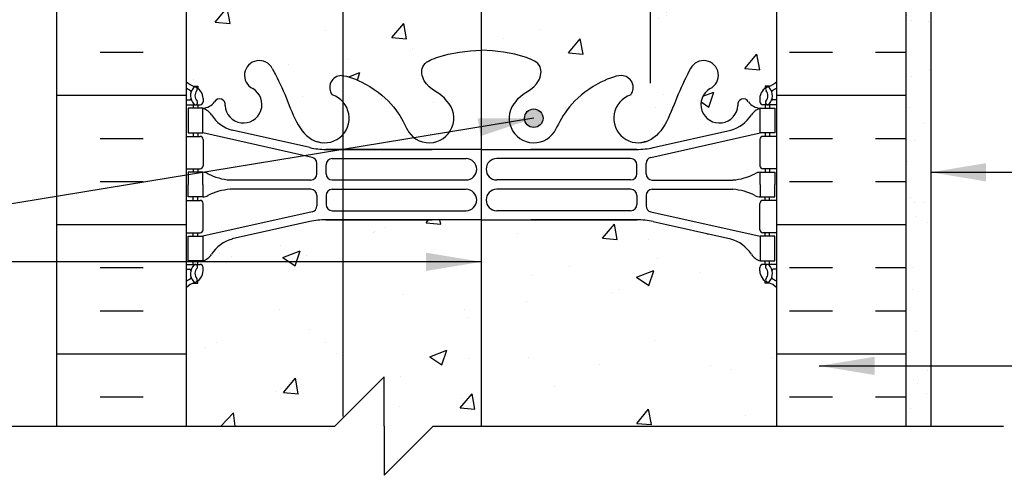
# Model space of a CAD drawing. Units: inches. Extents: x 100.8 to 158.5, y 81.8 to 152.6.
# Drawn here: x 120.9 to 140.9, y 98.3 to 107.5 of the extents above; entities that cross this region are included whole.
import ezdxf

# ---------------------------------------------------------------- set-up
doc = ezdxf.new("R2010")
doc.units = ezdxf.units.IN
doc.header["$LTSCALE"] = 0.5
doc.header["$MEASUREMENT"] = 0
for name, color, linetype in [('HATCH', 12, 'Continuous'), ('line25', 2, 'Continuous'), ('LINE3', 3, 'Continuous'), ('LINE50', 5, 'Continuous'), ('LINE9', 9, 'Continuous'), ('TEXT', 4, 'Continuous'), ('Web_Edge', 9, 'Continuous')]:
    doc.layers.add(name, color=color, linetype=linetype)
doc.styles.add('DIM', font='romans.shx', dxfattribs={"width": 0.7})
doc.dimstyles.new('ext_12', dxfattribs={"dimscale": 12, "dimtxt": 0.09375, "dimasz": 0.09375, "dimexe": 0.09375, "dimexo": 0.0625, "dimgap": 0.0625, "dimtad": 1, "dimdec": 1, "dimzin": 3, "dimdsep": 46, "dimlunit": 4, "dimtxsty": 'DIM', "dimcen": 0.09, "dimdle": 0.09375, "dimclrt": 4, "dimadec": 0, "dimazin": 0, "dimtfac": 1, "dimtdec": 1, "dimtmove": 2, "dimatfit": 3, "dimfxl": 1, "dimfrac": 2, "dimtolj": 1, "dimtzin": 0, "dimarcsym": 0})

msp = doc.modelspace()

# ---------------------------------------------------------------- hatches: boundary and pattern name
at = {"layer": 'HATCH'}
h = msp.add_hatch(dxfattribs=at)
h.set_pattern_fill('AR-CONC', color=256, scale=0.5)
h.paths.add_polyline_path([(135.901, 140.882), (135.901, 140.95, -0.414214), (135.964, 141.012), (136.011, 141.012), (136.011, 141.082), (135.906, 141.082, -0.168672), (135.72, 141.232, 0.17445), (135.313, 141.528), (133.732, 141.881, 0.054974), (133.405, 141.917), (130.247, 141.917), (127.089, 141.917, 0.054974), (126.762, 141.881), (125.181, 141.528, 0.17445), (124.774, 141.232, -0.168672), (124.588, 141.082), (124.483, 141.082), (124.483, 141.012), (124.531, 141.012, -0.414214), (124.593, 140.95), (124.593, 140.882, -0.249069), (124.483, 140.675), (124.483, 140.634), (124.393, 140.634, 0.088416), (124.247, 140.536), (124.247, 138.104), (127.269, 138.104), (128.269, 139.104), (128.269, 138.104), (128.269, 137.104), (129.269, 138.104), (136.247, 138.104), (136.247, 140.536, 0.088416), (136.101, 140.634), (136.011, 140.634), (136.011, 140.675, -0.249069)])
h.paths.add_polyline_path([(157.512, 123.253), (158.512, 124.253), (156.512, 124.253), (157.512, 125.253), (157.512, 125.784), (138.185, 125.784), (136.935, 125.784, 0.550158), (136.463, 125.79, 0.520567), (136.149, 125.79, 0.520567), (135.838, 125.79, 0.520567), (135.547, 125.79, 0.520567), (135.397, 125.79, 0.520567), (135.051, 125.79, 0.520567), (134.654, 125.79, 0.520567), (134.437, 125.79, 0.520567), (133.98, 125.79, 0.520567), (133.664, 125.79, 0.520567), (133.156, 125.79, 0.520567), (132.456, 125.79, 0.520567), (131.938, 125.79, 0.520567), (131.334, 125.79, 0.520567), (130.721, 125.79, 0.520567), (130.071, 125.79, 0.520567), (129.435, 125.79, 0.520567), (128.822, 125.79, 0.520567), (128.115, 125.79, 0.520567), (127.408, 125.79, 0.520567), (126.455, 125.79, 0.520567), (125.818, 125.79, 0.520567), (125.101, 125.79, 0.520567), (124.47, 125.79, 0.228601), (124.247, 125.915), (124.247, 124.589), (124.612, 124.589), (124.612, 123.389), (124.247, 123.389), (124.247, 122.639), (124.612, 122.639), (124.612, 121.439), (124.247, 121.439), (124.247, 120.689), (124.612, 120.689), (124.612, 119.489), (124.247, 119.489), (124.247, 118.739), (124.612, 118.739), (124.612, 117.648, -0.28381), (124.874, 117.534, -0.520567), (125.119, 117.534, -0.520567), (125.443, 117.534, -0.520567), (125.885, 117.534, -0.520567), (126.151, 117.534, -0.520567), (126.505, 117.534, -0.312003), (127.095, 117.534, -0.520567), (127.494, 117.534, -0.520567), (127.826, 117.534, -0.520567), (127.997, 117.534, -0.520567), (128.25, 117.534, -0.520567), (128.598, 117.534, -0.520567), (128.908, 117.534, -0.520567), (129.106, 117.534, -0.520567), (129.373, 117.534, -0.520567), (129.653, 117.534, -0.520567), (129.859, 117.534, -0.520567), (130.054, 117.534, -0.520567), (130.23, 117.534, -0.520567), (130.441, 117.534, -0.520567), (130.606, 117.534, -0.520567), (130.788, 117.534, -0.520567), (130.937, 117.534, -0.5218), (131.118, 117.534, -0.520567), (131.564, 117.534, -0.520567), (131.809, 117.534, -0.520567), (132.133, 117.534, -0.520567), (132.575, 117.534, -0.520567), (132.84, 117.534, -0.520567), (133.195, 117.534, -0.312003), (133.784, 117.534, -0.520567), (134.184, 117.534, -0.520567), (134.516, 117.534, -0.520567), (134.687, 117.534, -0.520567), (134.939, 117.534, -0.520567), (135.288, 117.534, -0.520567), (135.597, 117.534, -0.520567), (135.795, 117.534, -0.520567), (136.062, 117.534, -0.315632), (136.247, 117.602), (136.247, 117.784), (157.512, 117.784)])
edge = h.paths.add_edge_path()
edge.add_arc((135.901, 127.924), 0.5, 46.2109, 66.4218)
edge.add_line((136.101, 128.382), (136.011, 128.382))
edge.add_line((136.011, 128.382), (136.011, 128.424))
edge.add_arc((136.151, 128.631), 0.25, 180, 235.9442, ccw=False)
edge.add_line((135.901, 128.631), (135.901, 128.698))
edge.add_arc((135.964, 128.698), 0.0625, 90, 180, ccw=False)
edge.add_line((135.964, 128.761), (136.011, 128.761))
edge.add_line((136.011, 128.761), (136.011, 128.831))
edge.add_line((136.011, 128.831), (135.906, 128.831))
edge.add_arc((135.944, 128.481), 0.352, 96.1291, 141.5331)
edge.add_arc((135.566, 128.749), 0.113, 167.8156, 334.0569, ccw=False)
edge.add_arc((135.081, 128.754), 0.375, 2.9237, 239.8675)
edge.add_arc((134.761, 128.16), 0.3, -152.403, 63.9425, ccw=False)
edge.add_spline(control_points=[(134.495, 128.022), (134.409, 128.188), (134.156, 128.678), (133.962, 129.359), (133.636, 129.49)], knot_values=[0, 0, 0, 0, 0.579211, 1.703896, 1.703896, 1.703896, 1.703896], degree=3, periodic=0)
edge.add_spline(control_points=[(133.636, 129.49), (133.587, 129.51), (133.532, 129.522), (133.476, 129.531)], knot_values=[1.703896, 1.703896, 1.703896, 1.703896, 1.875321, 1.875321, 1.875321, 1.875321], degree=3, periodic=0)
edge.add_arc((133.435, 129.032), 0.5, 85.2926, 251.7937)
edge.add_arc((133.088, 128.407), 0.242, -90, 38.2327, ccw=False)
edge.add_spline(control_points=[(133.088, 128.165), (132.967, 128.163), (132.148, 128.515), (131.903, 128.962), (131.763, 129.242)], knot_values=[0.038125, 0.038125, 0.038125, 0.038125, 0.320663, 1.237398, 1.237398, 1.237398, 1.237398], degree=3, periodic=0)
edge.add_arc((131.31, 129.032), 0.5, 24.819, 224.1875)
edge.add_spline(control_points=[(130.951, 128.684), (131.059, 128.521), (131.419, 128.43), (131.495, 127.935), (130.947, 127.699), (130.543, 127.67), (130.247, 127.649)], knot_values=[0.229407, 0.229407, 0.229407, 0.229407, 0.844432, 1.128849, 1.464331, 2.389004, 2.389004, 2.389004, 2.389004], degree=3, periodic=0)
edge.add_spline(control_points=[(130.247, 127.649), (129.951, 127.67), (129.547, 127.699), (128.999, 127.935), (129.075, 128.43), (129.435, 128.521), (129.543, 128.684)], knot_values=[0.229407, 0.229407, 0.229407, 0.229407, 1.15408, 1.489562, 1.773979, 2.389004, 2.389004, 2.389004, 2.389004], degree=3, periodic=0)
edge.add_arc((129.185, 129.032), 0.5, 315.8125, 515.181)
edge.add_spline(control_points=[(128.731, 129.242), (128.591, 128.962), (128.346, 128.515), (127.527, 128.163), (127.406, 128.165)], knot_values=[0.038125, 0.038125, 0.038125, 0.038125, 0.95486, 1.237398, 1.237398, 1.237398, 1.237398], degree=3, periodic=0)
edge.add_arc((127.406, 128.407), 0.242, 141.7673, 270, ccw=False)
edge.add_arc((127.06, 129.032), 0.5, 288.2063, 454.7074)
edge.add_spline(control_points=[(127.019, 129.531), (126.962, 129.522), (126.908, 129.51), (126.858, 129.49)], knot_values=[1.703896, 1.703896, 1.703896, 1.703896, 1.875321, 1.875321, 1.875321, 1.875321], degree=3, periodic=0)
edge.add_spline(control_points=[(126.858, 129.49), (126.532, 129.359), (126.338, 128.678), (126.085, 128.188), (125.999, 128.022)], knot_values=[0, 0, 0, 0, 1.124685, 1.703896, 1.703896, 1.703896, 1.703896], degree=3, periodic=0)
edge.add_arc((125.733, 128.16), 0.3, 116.0575, 333.0797, ccw=False)
edge.add_arc((125.413, 128.754), 0.375, 300.1325, 537.0763)
edge.add_arc((124.928, 128.749), 0.113, -154.0569, 12.1844, ccw=False)
edge.add_arc((124.551, 128.481), 0.352, 38.4669, 83.8709)
edge.add_line((124.588, 128.831), (124.483, 128.831))
edge.add_line((124.483, 128.831), (124.483, 128.761))
edge.add_line((124.483, 128.761), (124.531, 128.761))
edge.add_arc((124.531, 128.698), 0.0625, 0, 90, ccw=False)
edge.add_line((124.593, 128.698), (124.593, 128.631))
edge.add_arc((124.343, 128.631), 0.25, 304.0558, 360, ccw=False)
edge.add_line((124.483, 128.424), (124.483, 128.382))
edge.add_line((124.483, 128.382), (124.393, 128.382))
edge.add_arc((124.593, 127.924), 0.5, 113.5782, 133.7891)
edge.add_line((124.247, 128.284), (124.247, 126.284))
edge.add_line((124.247, 126.284), (124.247, 125.915))
edge.add_arc((124.229, 125.622), 0.294, 35, 86.5065, ccw=False)
edge.add_arc((124.785, 125.569), 0.386, 35, 145, ccw=False)
edge.add_arc((125.46, 125.539), 0.437, 35, 145, ccw=False)
edge.add_arc((126.137, 125.567), 0.389, 35, 145, ccw=False)
edge.add_arc((126.932, 125.457), 0.581, 35, 145, ccw=False)
edge.add_arc((127.761, 125.543), 0.432, 35, 145, ccw=False)
edge.add_arc((128.469, 125.543), 0.432, 35, 145, ccw=False)
edge.add_arc((129.129, 125.576), 0.374, 35, 145, ccw=False)
edge.add_arc((129.753, 125.568), 0.388, 35, 145, ccw=False)
edge.add_arc((130.396, 125.563), 0.397, 35, 145, ccw=False)
edge.add_arc((131.028, 125.576), 0.374, 35, 145, ccw=False)
edge.add_arc((131.636, 125.579), 0.368, 35, 145, ccw=False)
edge.add_arc((132.197, 125.609), 0.317, 35, 145, ccw=False)
edge.add_arc((132.806, 125.545), 0.427, 35, 145, ccw=False)
edge.add_arc((133.41, 125.612), 0.31, 35, 145, ccw=False)
edge.add_arc((133.822, 125.68), 0.193, 35, 145, ccw=False)
edge.add_arc((134.209, 125.63), 0.279, 35, 145, ccw=False)
edge.add_arc((134.546, 125.714), 0.132, 35, 145, ccw=False)
edge.add_arc((134.853, 125.651), 0.242, 35, 145, ccw=False)
edge.add_arc((135.224, 125.669), 0.211, 35, 145, ccw=False)
edge.add_arc((135.472, 125.738), 0.0914, 35, 145, ccw=False)
edge.add_arc((135.692, 125.688), 0.178, 35, 145, ccw=False)
edge.add_arc((135.994, 125.681), 0.19, 35, 145, ccw=False)
edge.add_arc((136.306, 125.681), 0.191, 35, 145, ccw=False)
edge.add_arc((136.697, 125.638), 0.279, 31.6573, 146.9283, ccw=False)
edge.add_line((136.935, 125.784), (136.935, 126.284))
edge.add_line((136.935, 126.284), (136.247, 126.284))
edge.add_line((136.247, 126.284), (136.247, 128.284))
h.paths.add_polyline_path([(136.247, 135.604), (129.269, 135.604), (128.269, 134.604), (128.269, 135.604), (128.269, 136.604), (127.269, 135.604), (124.247, 135.604), (124.247, 132.477, 0.088416), (124.393, 132.379), (124.483, 132.379), (124.483, 132.338, -0.249069), (124.593, 132.131), (124.593, 132.063, -0.414214), (124.531, 132.001), (124.483, 132.001), (124.483, 131.931), (124.588, 131.931, -0.168672), (124.774, 131.781, 0.17445), (125.181, 131.485), (126.762, 131.132, 0.054974), (127.089, 131.096), (130.247, 131.096), (133.405, 131.096, 0.054974), (133.732, 131.132), (135.313, 131.485, 0.17445), (135.72, 131.781, -0.168672), (135.906, 131.931), (136.011, 131.931), (136.011, 132.001), (135.964, 132.001, -0.414214), (135.901, 132.063), (135.901, 132.131, -0.249069), (136.011, 132.338), (136.011, 132.379), (136.101, 132.379, 0.088416), (136.247, 132.477)])
edge = h.paths.add_edge_path()
edge.add_line((136.247, 108.284), (136.247, 109.044))
edge.add_line((136.247, 109.044), (136.162, 108.783))
edge.add_arc((136.112, 108.81), 0.0567, 208.0725, 331.9275, ccw=False)
edge.add_line((136.062, 108.783), (136.013, 108.933))
edge.add_line((136.013, 108.933), (135.887, 108.933))
edge.add_arc((135.887, 108.983), 0.05, 180, 270, ccw=False)
edge.add_line((135.837, 108.983), (135.837, 109.013))
edge.add_line((135.837, 109.013), (135.737, 109.013))
edge.add_line((135.737, 109.013), (135.737, 110.503))
edge.add_arc((135.563, 110.426), 0.19, 23.6297, 85.6939)
edge.add_arc((135.606, 110.814), 0.2, 172.8929, 261.6212, ccw=False)
edge.add_arc((135.033, 110.82), 0.375, 2.9237, 239.8675)
edge.add_arc((134.759, 110.215), 0.293, -154.2016, 73.0731, ccw=False)
edge.add_spline(control_points=[(134.495, 110.087), (134.409, 110.254), (134.156, 110.744), (133.962, 111.425), (133.636, 111.555)], knot_values=[0, 0, 0, 0, 0.579211, 1.703896, 1.703896, 1.703896, 1.703896], degree=3, periodic=0)
edge.add_spline(control_points=[(133.636, 111.555), (133.587, 111.575), (133.532, 111.588), (133.476, 111.596)], knot_values=[1.703896, 1.703896, 1.703896, 1.703896, 1.875321, 1.875321, 1.875321, 1.875321], degree=3, periodic=0)
edge.add_arc((133.435, 111.098), 0.5, 85.2926, 251.7937)
edge.add_arc((133.088, 110.473), 0.242, -90, 38.2327, ccw=False)
edge.add_spline(control_points=[(133.088, 110.231), (132.967, 110.229), (132.148, 110.58), (131.903, 111.028), (131.763, 111.308)], knot_values=[0.038125, 0.038125, 0.038125, 0.038125, 0.320663, 1.237398, 1.237398, 1.237398, 1.237398], degree=3, periodic=0)
edge.add_arc((131.31, 111.098), 0.5, 24.819, 224.1875)
edge.add_spline(control_points=[(130.951, 110.749), (131.059, 110.586), (131.419, 110.496), (131.495, 110), (130.947, 109.764), (130.543, 109.736), (130.247, 109.715)], knot_values=[0.229407, 0.229407, 0.229407, 0.229407, 0.844432, 1.128849, 1.464331, 2.389004, 2.389004, 2.389004, 2.389004], degree=3, periodic=0)
edge.add_spline(control_points=[(130.247, 109.715), (129.951, 109.736), (129.547, 109.764), (128.999, 110), (129.075, 110.496), (129.435, 110.586), (129.543, 110.749)], knot_values=[0.229407, 0.229407, 0.229407, 0.229407, 1.15408, 1.489562, 1.773979, 2.389004, 2.389004, 2.389004, 2.389004], degree=3, periodic=0)
edge.add_arc((129.185, 111.098), 0.5, 315.8125, 515.181)
edge.add_spline(control_points=[(128.731, 111.308), (128.591, 111.028), (128.346, 110.58), (127.527, 110.229), (127.406, 110.231)], knot_values=[0.038125, 0.038125, 0.038125, 0.038125, 0.95486, 1.237398, 1.237398, 1.237398, 1.237398], degree=3, periodic=0)
edge.add_arc((127.406, 110.473), 0.242, 141.7673, 270, ccw=False)
edge.add_arc((127.06, 111.098), 0.5, 288.2063, 454.7074)
edge.add_spline(control_points=[(127.019, 111.596), (126.962, 111.588), (126.908, 111.575), (126.858, 111.555)], knot_values=[1.703896, 1.703896, 1.703896, 1.703896, 1.875321, 1.875321, 1.875321, 1.875321], degree=3, periodic=0)
edge.add_spline(control_points=[(126.858, 111.555), (126.532, 111.425), (126.338, 110.744), (126.085, 110.254), (125.999, 110.087)], knot_values=[0, 0, 0, 0, 1.124685, 1.703896, 1.703896, 1.703896, 1.703896], degree=3, periodic=0)
edge.add_arc((125.735, 110.215), 0.293, 106.9269, 334.2016, ccw=False)
edge.add_arc((125.461, 110.82), 0.375, 300.1325, 537.0763)
edge.add_arc((124.888, 110.814), 0.2, -81.62, 7.1071, ccw=False)
edge.add_arc((124.931, 110.426), 0.19, 94.3036, 156.3684)
edge.add_line((124.757, 110.503), (124.757, 109.013))
edge.add_line((124.757, 109.013), (124.657, 109.013))
edge.add_line((124.657, 109.013), (124.657, 108.983))
edge.add_arc((124.607, 108.983), 0.05, -90, 0, ccw=False)
edge.add_line((124.607, 108.933), (124.481, 108.933))
edge.add_line((124.481, 108.933), (124.432, 108.783))
edge.add_arc((124.382, 108.81), 0.0567, 208.0725, 331.9275, ccw=False)
edge.add_line((124.332, 108.783), (124.247, 109.044))
edge.add_line((124.247, 109.044), (124.247, 108.284))
edge.add_line((124.247, 108.284), (124.247, 106.284))
edge.add_arc((124.593, 106.645), 0.5, 226.2109, 246.4218)
edge.add_line((124.393, 106.187), (124.483, 106.187))
edge.add_line((124.483, 106.187), (124.483, 106.145))
edge.add_arc((124.343, 105.938), 0.25, 0, 55.9442, ccw=False)
edge.add_line((124.593, 105.938), (124.593, 105.871))
edge.add_arc((124.531, 105.871), 0.0625, -90, 0, ccw=False)
edge.add_line((124.531, 105.808), (124.483, 105.808))
edge.add_line((124.483, 105.808), (124.483, 105.738))
edge.add_line((124.483, 105.738), (124.588, 105.738))
edge.add_arc((124.551, 106.088), 0.352, 276.1291, 321.5331)
edge.add_arc((124.928, 105.82), 0.113, -12.1844, 154.0569, ccw=False)
edge.add_arc((125.413, 105.815), 0.375, 182.9237, 419.8675)
edge.add_arc((125.733, 106.408), 0.3, 27.597, 243.9425, ccw=False)
edge.add_spline(control_points=[(125.999, 106.547), (126.085, 106.381), (126.338, 105.891), (126.532, 105.21), (126.858, 105.079)], knot_values=[0, 0, 0, 0, 0.579211, 1.703896, 1.703896, 1.703896, 1.703896], degree=3, periodic=0)
edge.add_spline(control_points=[(126.858, 105.079), (126.908, 105.059), (126.962, 105.047), (127.019, 105.038)], knot_values=[1.703896, 1.703896, 1.703896, 1.703896, 1.875321, 1.875321, 1.875321, 1.875321], degree=3, periodic=0)
edge.add_arc((127.06, 105.537), 0.5, 265.2926, 431.7937)
edge.add_arc((127.406, 106.161), 0.242, 90, 218.2327, ccw=False)
edge.add_spline(control_points=[(127.406, 106.404), (127.527, 106.405), (128.346, 106.054), (128.591, 105.607), (128.731, 105.327)], knot_values=[0.038125, 0.038125, 0.038125, 0.038125, 0.320663, 1.237398, 1.237398, 1.237398, 1.237398], degree=3, periodic=0)
edge.add_arc((129.185, 105.537), 0.5, 204.819, 404.1875)
edge.add_spline(control_points=[(129.543, 105.885), (129.435, 106.048), (129.075, 106.139), (128.999, 106.634), (129.547, 106.87), (129.951, 106.899), (130.247, 106.92)], knot_values=[0.229407, 0.229407, 0.229407, 0.229407, 0.844432, 1.128849, 1.464331, 2.389004, 2.389004, 2.389004, 2.389004], degree=3, periodic=0)
edge.add_spline(control_points=[(130.247, 106.92), (130.543, 106.899), (130.947, 106.87), (131.495, 106.634), (131.419, 106.139), (131.059, 106.048), (130.951, 105.885)], knot_values=[0.229407, 0.229407, 0.229407, 0.229407, 1.15408, 1.489562, 1.773979, 2.389004, 2.389004, 2.389004, 2.389004], degree=3, periodic=0)
edge.add_arc((131.31, 105.537), 0.5, 135.8125, 335.181)
edge.add_spline(control_points=[(131.763, 105.327), (131.903, 105.607), (132.148, 106.054), (132.967, 106.405), (133.088, 106.404)], knot_values=[0.038125, 0.038125, 0.038125, 0.038125, 0.95486, 1.237398, 1.237398, 1.237398, 1.237398], degree=3, periodic=0)
edge.add_arc((133.088, 106.161), 0.242, -38.2327, 90, ccw=False)
edge.add_arc((133.435, 105.537), 0.5, 108.2063, 274.7074)
edge.add_spline(control_points=[(133.476, 105.038), (133.532, 105.047), (133.587, 105.059), (133.636, 105.079)], knot_values=[1.703896, 1.703896, 1.703896, 1.703896, 1.875321, 1.875321, 1.875321, 1.875321], degree=3, periodic=0)
edge.add_spline(control_points=[(133.636, 105.079), (133.962, 105.21), (134.156, 105.891), (134.409, 106.381), (134.495, 106.547)], knot_values=[0, 0, 0, 0, 1.124685, 1.703896, 1.703896, 1.703896, 1.703896], degree=3, periodic=0)
edge.add_arc((134.761, 106.408), 0.3, -63.9425, 153.0797, ccw=False)
edge.add_arc((135.081, 105.815), 0.375, 120.1325, 357.0763)
edge.add_arc((135.566, 105.82), 0.113, 25.9431, 192.1844, ccw=False)
edge.add_arc((135.944, 106.088), 0.352, 218.4669, 263.8709)
edge.add_line((135.906, 105.738), (136.011, 105.738))
edge.add_line((136.011, 105.738), (136.011, 105.808))
edge.add_line((136.011, 105.808), (135.964, 105.808))
edge.add_arc((135.964, 105.871), 0.0625, 180, 270, ccw=False)
edge.add_line((135.901, 105.871), (135.901, 105.938))
edge.add_arc((136.151, 105.938), 0.25, 124.0558, 180, ccw=False)
edge.add_line((136.011, 106.145), (136.011, 106.187))
edge.add_line((136.011, 106.187), (136.101, 106.187))
edge.add_arc((135.901, 106.645), 0.5, 293.5782, 313.789)
edge.add_line((136.247, 106.284), (136.247, 108.284))
h.paths.add_polyline_path([(136.247, 102.092, 0.088415), (136.101, 102.189), (136.011, 102.189), (136.011, 102.231, -0.249069), (135.901, 102.438), (135.901, 102.506, -0.414214), (135.964, 102.568), (136.011, 102.568), (136.011, 102.638), (135.906, 102.638, -0.155529), (135.73, 102.772, 0.180914), (135.313, 103.084), (133.732, 103.437, 0.054974), (133.405, 103.473), (130.247, 103.473), (127.089, 103.473, 0.054974), (126.762, 103.437), (125.181, 103.084, 0.180914), (124.764, 102.772, -0.155529), (124.588, 102.638), (124.483, 102.638), (124.483, 102.568), (124.531, 102.568, -0.414214), (124.593, 102.506), (124.593, 102.438, -0.249069), (124.483, 102.231), (124.483, 102.189), (124.393, 102.189, 0.088416), (124.247, 102.092), (124.247, 99.284), (127.269, 99.284), (128.269, 100.284), (128.269, 99.284), (128.269, 98.284), (129.269, 99.284), (136.247, 99.284)])
h = msp.add_hatch(dxfattribs=at)
h.set_pattern_fill('AR-SAND', color=256, scale=0.5, style=0)
h.set_pattern_definition([(37.5, (-92.5193, -12.13566), (-0.0314967, 0.9634119), [0, -0.76, 0, -0.85, 0, -0.8125]), (7.5, (-92.5193, -12.1357), (0.8848884, 1.411073), [0, -0.41, 0, -0.685, 0, -0.2625]), (327.5, (-93.1343, -12.1357), (1.557071, 0.0028295), [0, -0.25, 0, -0.9, 0, -1.175]), (317.5, (-93.1343, -12.1357), (1.503063, 0.438838), [0, -0.125, 0, -0.59, 0, -0.675])])
h.paths.add_polyline_path([(139.372, 117.784), (138.872, 117.784), (138.872, 117.31), (139.372, 117.31)])
h.paths.add_polyline_path([(139.372, 102.284), (138.872, 102.284), (138.872, 117.284), (139.372, 117.284)])
h.paths.add_polyline_path([(138.872, 99.284), (139.372, 99.284), (139.372, 102.197), (138.872, 102.197)])
h = msp.add_hatch(dxfattribs=at)
h.set_pattern_fill('INSUL', color=256, scale=7, style=0)
h.set_pattern_definition([(0, (0, -14.75), (0, 2.625), []), (0, (0, -13.875), (0, 2.625), [0.875, -0.875]), (0, (0, -13), (0, 2.625), [0.875, -0.875])])
h.paths.add_polyline_path([(136.247, 99.284), (138.872, 99.284), (138.872, 108.284), (138.435, 108.284), (138.435, 107.784), (136.935, 107.784), (136.935, 108.284), (136.247, 108.284)])
h.paths.add_polyline_path([(121.622, 99.284), (124.247, 99.284), (124.247, 106.156), (124.247, 107.556), (124.247, 108.284), (123.56, 108.284), (123.56, 107.784), (122.06, 107.784), (122.06, 108.284), (121.622, 108.284)])
at = {"layer": 'LINE3'}
msp.add_hatch(color=256, dxfattribs=at).paths.add_polyline_path([(131.497, 105.537, 1), (131.122, 105.537, 1)])

# ---------------------------------------------------------------- linework, layer by layer
at = {"layer": 'line25'}
for p, q in [((124.247, 108.284), (124.247, 99.284)), ((136.247, 99.284), (136.247, 108.284))]:
    msp.add_line(p, q, dxfattribs=at)
at = {"layer": 'LINE3'}
for p, q in [((127.436, 99.481), (127.436, 135.771)), ((130.247, 99.284), (130.247, 116.054))]:
    msp.add_line(p, q, dxfattribs=at)
at = {"layer": 'LINE3', "linetype": 'Continuous'}
msp.add_lwpolyline([(133.682, 106.248), (133.682, 120.784, -0.414214), (134.682, 121.784), (149.224, 121.784)], format="xyb", dxfattribs=at)
at = {"layer": 'LINE3'}
msp.add_circle((131.31, 105.537), 0.188, dxfattribs=at)
at = {"layer": 'LINE50'}
for p, q in [((121.622, 99.284), (121.622, 108.284)), ((138.872, 99.284), (138.872, 108.284))]:
    msp.add_line(p, q, dxfattribs=at)
at = {"layer": 'LINE9'}
for p, q in [((139.372, 117.784), (139.372, 99.284)), ((128.269, 100.284), (127.269, 99.284)), ((128.269, 99.284), (128.269, 100.284)), ((115.287, 99.284), (127.269, 99.284)), ((128.269, 99.284), (128.269, 98.284)), ((128.269, 98.284), (129.269, 99.284)), ((129.269, 99.284), (140.854, 99.284))]:
    msp.add_line(p, q, dxfattribs=at)
at = {"layer": 'Web_Edge'}
for p, q in [((124.393, 106.187), (124.483, 106.187)), ((124.483, 106.187), (124.483, 106.145)), ((136.101, 106.187), (136.011, 106.187)), ((136.011, 106.187), (136.011, 106.145)), ((124.247, 105.908), (124.325, 105.908)), ((124.247, 105.808), (124.531, 105.808)), ((124.393, 105.808), (124.393, 105.738)), ((124.483, 105.808), (124.483, 105.738)), ((124.593, 105.938), (124.593, 105.871)), ((135.901, 105.938), (135.901, 105.871)), ((136.247, 105.808), (135.964, 105.808)), ((136.011, 105.808), (136.011, 105.738)), ((136.101, 105.808), (136.101, 105.738)), ((136.247, 105.908), (136.169, 105.908)), ((124.393, 105.238), (124.393, 105.168)), ((124.483, 105.238), (124.483, 105.168)), ((126.806, 104.742), (124.588, 105.238)), ((126.762, 104.94), (125.181, 105.293)), ((133.688, 104.742), (135.906, 105.238)), ((133.732, 104.94), (135.313, 105.293)), ((136.011, 105.238), (136.011, 105.168)), ((136.101, 105.238), (136.101, 105.168)), ((124.247, 105.168), (124.531, 105.168)), ((124.593, 105.106), (124.593, 104.571)), ((135.901, 105.106), (135.901, 104.571)), ((136.247, 105.168), (135.964, 105.168)), ((127.089, 104.904), (129.247, 104.904)), ((130.247, 104.904), (127.089, 104.904)), ((130.247, 104.904), (133.405, 104.904)), ((133.405, 104.904), (131.247, 104.904)), ((126.903, 104.407), (126.903, 104.62)), ((127.216, 104.717), (129.935, 104.717)), ((133.278, 104.717), (130.559, 104.717)), ((133.591, 104.407), (133.591, 104.62)), ((124.247, 104.508), (124.531, 104.508)), ((124.393, 104.508), (124.393, 104.438)), ((124.483, 104.508), (124.483, 104.438)), ((127.091, 104.408), (127.091, 104.592)), ((133.403, 104.408), (133.403, 104.592)), ((136.247, 104.508), (135.964, 104.508)), ((136.011, 104.508), (136.011, 104.438)), ((136.101, 104.508), (136.101, 104.438)), ((126.778, 104.282), (125.141, 104.282)), ((127.216, 104.283), (129.935, 104.283)), ((133.278, 104.283), (130.559, 104.283)), ((133.716, 104.282), (135.353, 104.282)), ((126.778, 104.094), (125.141, 104.094)), ((127.216, 104.093), (129.935, 104.093)), ((133.278, 104.093), (130.559, 104.093)), ((133.716, 104.094), (135.353, 104.094)), ((124.247, 103.868), (124.531, 103.868)), ((124.393, 103.868), (124.393, 103.938)), ((124.483, 103.868), (124.483, 103.938)), ((124.593, 103.271), (124.593, 103.806)), ((126.903, 103.969), (126.903, 103.757)), ((127.091, 103.968), (127.091, 103.784)), ((133.403, 103.968), (133.403, 103.784)), ((133.591, 103.969), (133.591, 103.757)), ((135.901, 103.271), (135.901, 103.806)), ((136.247, 103.868), (135.964, 103.868)), ((136.011, 103.868), (136.011, 103.938)), ((136.101, 103.868), (136.101, 103.938)), ((126.806, 103.635), (124.588, 103.138)), ((127.216, 103.659), (129.935, 103.659)), ((133.278, 103.659), (130.559, 103.659)), ((133.688, 103.635), (135.906, 103.138)), ((126.762, 103.437), (125.181, 103.084)), ((127.089, 103.473), (129.247, 103.473)), ((130.247, 103.473), (127.089, 103.473)), ((130.247, 103.473), (133.405, 103.473)), ((133.405, 103.473), (131.247, 103.473)), ((133.732, 103.437), (135.313, 103.084)), ((124.247, 103.208), (124.531, 103.208)), ((124.393, 103.138), (124.393, 103.208)), ((124.483, 103.138), (124.483, 103.208)), ((136.247, 103.208), (135.964, 103.208)), ((136.011, 103.138), (136.011, 103.208)), ((136.101, 103.138), (136.101, 103.208)), ((124.393, 102.568), (124.393, 102.638)), ((124.483, 102.568), (124.483, 102.638)), ((136.011, 102.568), (136.011, 102.638)), ((136.101, 102.568), (136.101, 102.638)), ((124.247, 102.568), (124.531, 102.568)), ((124.247, 102.468), (124.325, 102.468)), ((124.593, 102.438), (124.593, 102.506)), ((135.901, 102.438), (135.901, 102.506)), ((136.247, 102.568), (135.964, 102.568)), ((136.247, 102.468), (136.169, 102.468)), ((124.483, 102.189), (124.483, 102.231)), ((136.011, 102.189), (136.011, 102.231)), ((124.393, 102.189), (124.483, 102.189)), ((136.101, 102.189), (136.011, 102.189))]:
    msp.add_line(p, q, dxfattribs=at)
for points in [[(124.288, 105.238), (124.588, 105.238), (124.588, 105.738), (124.288, 105.738)], [(136.206, 105.238), (135.906, 105.238), (135.906, 105.738), (136.206, 105.738)], [(124.288, 103.138), (124.588, 103.138), (124.588, 102.638), (124.288, 102.638)], [(136.206, 103.138), (135.906, 103.138), (135.906, 102.638), (136.206, 102.638)]]:
    msp.add_lwpolyline(points, close=True, dxfattribs=at)
for points in [[(124.588, 104.188), (124.588, 104.438), (124.288, 104.438), (124.288, 104.188)], [(135.906, 104.188), (135.906, 104.438), (136.206, 104.438), (136.206, 104.188)], [(124.588, 104.188), (124.588, 103.938), (124.288, 103.938), (124.288, 104.188)], [(135.906, 104.188), (135.906, 103.938), (136.206, 103.938), (136.206, 104.188)]]:
    msp.add_lwpolyline(points, dxfattribs=at)
for centre, radius, start, end in [((125.733, 106.408), 0.3, 27.597, 243.9425), ((134.761, 106.408), 0.3, 296.0575, 152.403), ((124.593, 106.645), 0.5, 226.2109, 250.5288), ((127.406, 106.161), 0.242, 90, 218.2327), ((133.088, 106.161), 0.242, 321.7673, 90), ((135.901, 106.645), 0.5, 289.4712, 313.7891), ((124.593, 106.645), 0.6, 234.7832, 245.0748), ((124.587, 105.993), 0.25, 140.1145, 222.4609), ((124.331, 106.082), 0.021, 343.464, 63.9957), ((124.429, 106.124), 0.045, 321.448, 139.1879), ((124.343, 105.938), 0.25, 0, 70.5288), ((124.587, 105.993), 0.16, 140.0001, 222.4609), ((125.413, 105.815), 0.375, 182.9237, 59.8675), ((127.06, 105.537), 0.5, 246.2139, 71.7937), ((133.435, 105.537), 0.5, 108.2063, 293.7861), ((135.081, 105.815), 0.375, 120.1325, 357.0763), ((136.151, 105.938), 0.25, 109.4712, 180), ((136.065, 106.124), 0.045, 40.8121, 218.552), ((135.907, 105.993), 0.16, 317.5391, 39.9999), ((135.907, 105.993), 0.25, 317.5391, 39.8855), ((136.163, 106.082), 0.021, 116.0043, 196.536), ((135.901, 106.645), 0.6, 294.9252, 305.2168), ((124.325, 105.928), 0.0196, 269.4032, 15.4901), ((124.436, 105.854), 0.045, 222.4609, 42.4609), ((124.531, 105.871), 0.0625, 270, 0), ((124.551, 106.088), 0.352, 276.1291, 321.5331), ((124.928, 105.82), 0.113, 347.8156, 154.0569), ((129.185, 105.537), 0.5, 204.819, 44.1875), ((131.31, 105.537), 0.5, 135.8125, 335.181), ((135.566, 105.82), 0.113, 25.9431, 192.1844), ((135.944, 106.088), 0.352, 218.4669, 263.8709), ((135.964, 105.871), 0.0625, 180, 270), ((136.059, 105.854), 0.045, 137.5391, 317.5391), ((136.169, 105.928), 0.0196, 164.5099, 270.5968), ((124.466, 105.396), 0.364, 34.9775, 70.3387), ((125.389, 106.007), 0.743, 212.7919, 253.8107), ((135.105, 106.007), 0.743, 286.1893, 327.2081), ((136.028, 105.396), 0.364, 109.6613, 145.0225), ((124.531, 105.106), 0.0625, 0, 90), ((135.964, 105.106), 0.0625, 90, 180), ((127.089, 106.404), 1.5, 257.4135, 270), ((133.405, 106.404), 1.5, 270, 282.5865), ((126.778, 104.62), 0.125, 0, 77.3767), ((127.216, 104.592), 0.125, 90, 180), ((129.935, 104.5), 0.217, 270, 90), ((130.559, 104.5), 0.217, 90, 270), ((133.278, 104.592), 0.125, 0, 90), ((133.716, 104.62), 0.125, 102.6233, 180), ((124.531, 104.571), 0.0625, 270, 0), ((124.584, 104.22), 0.219, 60.4937, 88.92), ((125.23, 105.449), 1.17, 242.6365, 265.6505), ((126.778, 104.407), 0.125, 270, 0), ((127.216, 104.408), 0.125, 180, 270), ((133.278, 104.408), 0.125, 270, 360), ((133.716, 104.407), 0.125, 180, 270), ((135.265, 105.449), 1.17, 274.3495, 297.3635), ((135.91, 104.22), 0.219, 91.08, 119.5063), ((135.964, 104.571), 0.0625, 180, 270), ((125.23, 102.927), 1.17, 94.3495, 117.3635), ((126.778, 103.969), 0.125, 0, 90), ((127.216, 103.968), 0.125, 90, 180), ((129.935, 103.876), 0.217, 270, 90), ((130.559, 103.876), 0.217, 90, 270), ((133.278, 103.968), 0.125, 0, 90), ((133.716, 103.969), 0.125, 90, 180), ((135.265, 102.927), 1.17, 62.6365, 85.6505), ((124.531, 103.806), 0.0625, 0, 90), ((124.584, 104.157), 0.219, 271.08, 299.5063), ((135.91, 104.157), 0.219, 240.4937, 268.92), ((135.964, 103.806), 0.0625, 90, 180), ((126.778, 103.757), 0.125, 282.6233, 0), ((127.216, 103.784), 0.125, 180, 270), ((133.278, 103.784), 0.125, 270, 0), ((133.716, 103.757), 0.125, 180, 257.3767), ((127.089, 101.973), 1.5, 90, 102.5865), ((133.405, 101.973), 1.5, 77.4135, 90), ((124.531, 103.271), 0.0625, 270, 0), ((135.964, 103.271), 0.0625, 180, 270), ((125.389, 102.37), 0.743, 106.1893, 147.2081), ((135.105, 102.37), 0.743, 32.7919, 73.8107), ((124.466, 102.981), 0.364, 289.6613, 325.0225), ((136.028, 102.981), 0.364, 214.9775, 250.3387), ((124.325, 102.449), 0.0196, 344.5099, 90.5968), ((124.587, 102.384), 0.25, 137.5391, 219.8855), ((124.436, 102.522), 0.045, 317.5391, 137.5391), ((124.343, 102.438), 0.25, 289.4712, 360), ((124.587, 102.384), 0.16, 137.5391, 219.9999), ((124.531, 102.506), 0.0625, 360, 90), ((135.964, 102.506), 0.0625, 90, 180), ((136.151, 102.438), 0.25, 180, 250.5288), ((136.059, 102.522), 0.045, 42.4609, 222.4609), ((135.907, 102.384), 0.16, 320.0001, 42.4609), ((135.907, 102.384), 0.25, 320.1145, 42.4609), ((136.169, 102.449), 0.0196, 89.4032, 195.4901), ((124.593, 101.731), 0.6, 114.9252, 125.2168), ((124.331, 102.294), 0.021, 296.0043, 16.536), ((124.429, 102.253), 0.045, 220.8121, 38.552), ((136.065, 102.253), 0.045, 141.448, 319.1879), ((136.163, 102.294), 0.021, 163.464, 243.9957), ((135.901, 101.731), 0.6, 54.7832, 65.0748), ((124.593, 101.731), 0.5, 109.4712, 133.7891), ((135.901, 101.731), 0.5, 46.2109, 70.5288)]:
    msp.add_arc(centre, radius, start, end, dxfattribs=at)
for points, knots in [([(129.543, 105.885), (129.435, 106.048), (129.075, 106.139), (128.999, 106.634), (129.547, 106.87), (129.951, 106.899), (130.247, 106.92)], [0.229407, 0.229407, 0.229407, 0.229407, 0.844432, 1.128849, 1.464331, 2.389004, 2.389004, 2.389004, 2.389004]), ([(130.951, 105.885), (131.059, 106.048), (131.419, 106.139), (131.495, 106.634), (130.947, 106.87), (130.543, 106.899), (130.247, 106.92)], [0.229407, 0.229407, 0.229407, 0.229407, 0.844432, 1.128849, 1.464331, 2.389004, 2.389004, 2.389004, 2.389004]), ([(125.999, 106.547), (126.085, 106.381), (126.338, 105.891), (126.552, 105.141), (126.962, 105.047), (127.019, 105.038)], [0, 0, 0, 0, 0.579211, 1.703896, 1.875321, 1.875321, 1.875321, 1.875321]), ([(127.406, 106.404), (127.527, 106.405), (128.36, 106.048), (128.6, 105.591), (128.74, 105.308)], [0.038125, 0.038125, 0.038125, 0.038125, 0.320663, 1.258119, 1.258119, 1.258119, 1.258119]), ([(133.088, 106.404), (132.967, 106.405), (132.134, 106.048), (131.895, 105.591), (131.754, 105.308)], [0.038125, 0.038125, 0.038125, 0.038125, 0.320663, 1.258119, 1.258119, 1.258119, 1.258119]), ([(134.495, 106.547), (134.409, 106.381), (134.156, 105.891), (133.942, 105.141), (133.532, 105.047), (133.476, 105.038)], [0, 0, 0, 0, 0.579211, 1.703896, 1.875321, 1.875321, 1.875321, 1.875321])]:
    msp.add_open_spline(points, degree=3, knots=knots, dxfattribs=at)
for points in [[(127.091, 104.413), (127.091, 104.587)], [(133.403, 104.413), (133.403, 104.587)], [(127.091, 103.963), (127.091, 103.789)], [(133.403, 103.963), (133.403, 103.789)]]:
    msp.add_open_spline(points, degree=1, dxfattribs=at)

# ---------------------------------------------------------------- leaders
at = {"layer": 'TEXT'}
for points in [[(131.31, 105.537), (113.527, 102.62), (107.645, 102.62)], [(139.372, 104.439), (145.472, 104.439)], [(130.247, 102.62), (113.527, 102.62), (107.645, 102.62)], [(137.108, 100.507), (144.022, 100.507)]]:
    msp.add_leader(points, dimstyle='ext_12', override={"dimgap": 0.0625, "dimtad": 0}, dxfattribs=at)

doc.saveas('drawing.dxf')
